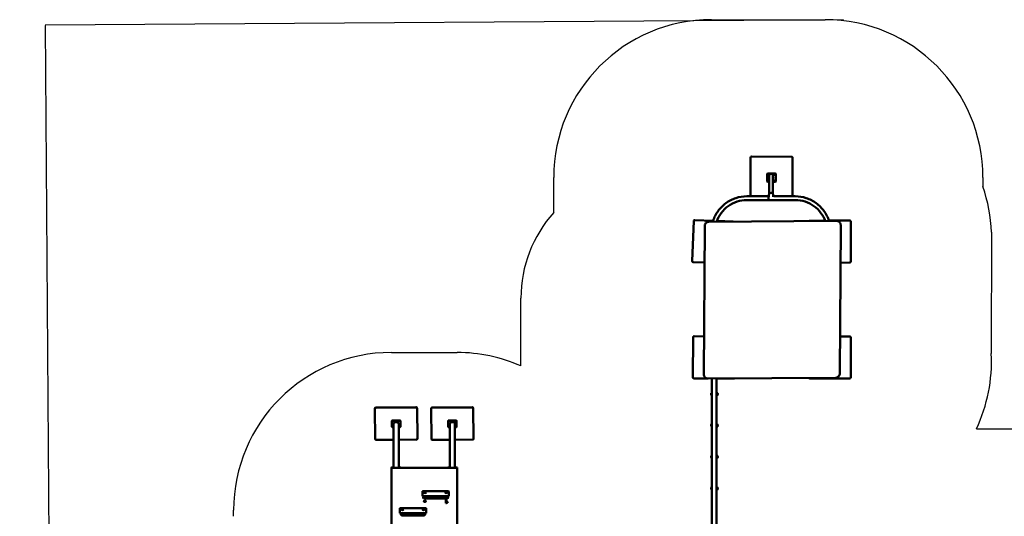
# Model space of a CAD drawing. Units: millimetres. Extents: x -8084 to 15409, y -6611 to 6122.
# Drawn here: x -8084 to 1276, y 1401 to 6122 of the extents above; entities that cross this region are included whole.
import ezdxf

# ---------------------------------------------------------------- set-up
doc = ezdxf.new("R2010")
doc.units = ezdxf.units.MM
doc.layers.add('Sketch Geometry (ISO)', color=7, linetype='Continuous', lineweight=25)
doc.layers.add('Visible (ISO)', color=7, linetype='Continuous', lineweight=50)
doc.styles.add('Annotative', font='txt')
doc.dimstyles.new('PG_Play', dxfattribs={"dimtxt": 150, "dimasz": 1.8, "dimexe": 0.18, "dimexo": 0.0625, "dimgap": 0.09, "dimtad": 0, "dimtih": 1, "dimtoh": 1, "dimdec": 0, "dimrnd": 100, "dimzin": 0, "dimdsep": 46, "dimtxsty": 'Annotative', "dimcen": 0.09, "dimclrd": 5, "dimadec": 0, "dimazin": 0, "dimtfac": 1, "dimtdec": 0, "dimtofl": 0, "dimtmove": 1, "dimatfit": 3, "dimfxl": 1, "dimtolj": 1, "dimtzin": 0, "dimarcsym": 0})

# ---------------------------------------------------------------- blocks, each defined once
blk = doc.blocks.new('*D6')
at = {"color": 0, "lineweight": -2, "transparency": 16777216}
for p, q in [((-251.4, 6122.1), (-7840, 6069.5)), ((-170.8, -5500.5), (-7759.4, -5553.1))]:
    blk.add_line(p, q, dxfattribs=at)
at = {"color": 5, "lineweight": -2, "transparency": 16777216}
for p, q in [((-7839.9, 6067.7), (-7800.1, 333.3)), ((-7759.3, -5551.3), (-7799, 183.1))]:
    blk.add_line(p, q, dxfattribs=at)
at = {"color": 5, "transparency": 16777216}
for points in [[(-7839.6, 6067.7), (-7840.2, 6067.7), (-7839.9, 6069.5)], [(-7759, -5551.3), (-7759.6, -5551.3), (-7759.3, -5553.1)]]:
    blk.add_solid(points, dxfattribs=at)
at = {"layer": 'Defpoints', "color": 0, "transparency": 16777216}
for p in [(-251.3, 6122.1), (-170.7, -5500.5), (-7759.3, -5553.1)]:
    blk.add_point(p, dxfattribs=at)
at = {"color": 0, "transparency": 16777216, "insert": (-7799.6, 258.2), "char_height": 150, "attachment_point": 5, "style": 'Annotative'}
blk.add_mtext('\\A1;11600', dxfattribs=at)

msp = doc.modelspace()

# ---------------------------------------------------------------- linework, layer by layer
at = {"layer": 'Sketch Geometry (ISO)'}
for p, q in [((-1506.7, 6122.1), (-426.7, 6122.1)), ((-3006.7, 4288.9), (-3006.7, 4622.1)), ((1073.3, 4622.1), (1073.3, 4535.3)), ((1153.6, 4101.9), (1152.6, 2947.6)), ((-4550, 2958.2), (-3925, 2958.2)), ((1011, 2231.1), (1869, 2231.1)), ((-6050, 1400.9), (-6050, 1458.2))]:
    msp.add_line(p, q, dxfattribs=at)
for centre, radius, start, end in [((-345.5, 4048.4), 1500, 2.045, 18.94334), ((-2103.8, 3475.9), 1215, 137.99948, 180), ((-4550, 1458.2), 1500, 90, 180), ((-3925, 1458.2), 1500, 66.16427, 90), ((-345.5, 2871.4), 1500, 334.73109, 2.91201)]:
    msp.add_arc(centre, radius, start, end, dxfattribs=at)
for centre, start_param, end_param in [((-1506.7, 4622.1), 0, 1.570796), ((-426.7, 4622.1), 4.712389, 6.283185)]:
    msp.add_ellipse(centre, major_axis=(0, 1500), ratio=1, start_param=start_param, end_param=end_param, dxfattribs=at)
msp.add_open_spline([(-3318.8, 2830.3), (-3318.8, 2927.2), (-3318.8, 3024.2), (-3318.8, 3239.4), (-3318.8, 3357.7), (-3318.8, 3475.9)], degree=3, knots=[20.338472, 20.338472, 20.338472, 20.338472, 49.422345, 49.422345, 84.902483, 84.902483, 84.902483, 84.902483], dxfattribs=at)
at = {"layer": 'Visible (ISO)'}
for p, q in [((-1135.5, 4811.6), (-1137.7, 4442.9)), ((-745.5, 4819.3), (-1125.5, 4821.5)), ((-737.7, 4442.9), (-735.5, 4809.2)), ((-735.5, 4809.2), (-737.7, 4442.9)), ((-735.7, 4811.1), (-735.7, 4811.1)), ((-976.8, 4583.1), (-977, 4657.1)), ((-974, 4660.1), (-900, 4660.3)), ((-919.7, 4623.3), (-923.1, 4641.9)), ((-897, 4657.8), (-897, 4657.8)), ((-897, 4657.3), (-896.8, 4583.3)), ((-897, 4657.3), (-896.8, 4583.3)), ((-976.8, 4582.6), (-976.8, 4582.5)), ((-958.2, 4580.2), (-973.8, 4580.1)), ((-958.2, 4580.1), (-973.8, 4580.1)), ((-899.8, 4580.3), (-923.2, 4580.2)), ((-899.8, 4580.3), (-923.2, 4580.2)), ((-1170.8, 4442.9), (-965.8, 4442.9)), ((-1170.8, 4407.9), (-965.8, 4407.9)), ((-951.3, 4447.4), (-963.8, 4447.4)), ((-917.8, 4405.4), (-963.8, 4405.4)), ((-961.3, 4447.4), (-961.3, 4457.2)), ((-917.8, 4447.4), (-930.4, 4447.4)), ((-920.3, 4447.4), (-920.3, 4457.2)), ((-915.8, 4442.9), (-710.8, 4442.9)), ((-915.8, 4407.9), (-710.8, 4407.9)), ((-1491.5, 4210.6), (-1665.5, 4217.7)), ((-193.4, 4212.6), (-390.4, 4211.5)), ((-1675.9, 4208.1), (-1691.2, 3828.4)), ((-1580.2, 2750.4), (-1571.2, 4161.4)), ((-1531.2, 4201.4), (-318.9, 4209.1)), ((-1299.5, 4202.9), (-1455, 4209.1)), ((-427.5, 4211.3), (-573.4, 4210.4)), ((-290.8, 4197.6), (-290.4, 4197.2)), ((-287.9, 2758.1), (-278.9, 4169.1)), ((-181.2, 3822.7), (-183.4, 4202.7)), ((-1681.7, 3818), (-1573.4, 3813.6)), ((-281.2, 3812.1), (-191.1, 3812.6)), ((-1681.5, 3102.3), (-1683.7, 2722.3)), ((-1577.9, 3111.7), (-1671.5, 3112.3)), ((-191.5, 3110.4), (-285.7, 3111)), ((-183.7, 2720.4), (-181.5, 3100.4)), ((-1568.7, 2722.3), (-1568.2, 2721.9)), ((-1540.2, 2710.4), (-327.9, 2718.1)), ((-1673.8, 2712.3), (-1550, 2711.6)), ((-1504.2, 2710.6), (-1504.2, 901.6)), ((-1459.2, 901.8), (-1459.2, 2710.9)), ((-1448.9, 2711), (-1293.8, 2710.1)), ((-573.8, 2712.6), (-193.8, 2710.4)), ((-4696.3, 2435.5), (-4316.4, 2437.9)), ((-4316.4, 2436), (-4696.3, 2433.6)), ((-4161.3, 2435.5), (-3781.4, 2437.9)), ((-3781.4, 2436), (-4161.3, 2433.6)), ((-4706.3, 2425.9), (-4706.3, 2427.9)), ((-4706.3, 2425.9), (-4703.2, 2134.8)), ((-4306.3, 2430.3), (-4303.2, 2139.2)), ((-4303.2, 2137.3), (-4306.3, 2428.4)), ((-4171.3, 2425.9), (-4171.3, 2427.9)), ((-4171.3, 2425.9), (-4168.2, 2134.8)), ((-3771.3, 2430.3), (-3768.2, 2139.2)), ((-3768.2, 2137.3), (-3771.3, 2428.4)), ((-4545, 2307.2), (-4545, 2309.7)), ((-4545, 2250.5), (-4545, 2307.2)), ((-4542, 2312), (-4468, 2312)), ((-4542, 2309.5), (-4468, 2309.5)), ((-4529.1, 2248.2), (-4542, 2248.2)), ((-4529.1, 2278.8), (-4529.1, 1865.9)), ((-4480.8, 2278.8), (-4480.8, 1865.9)), ((-4468, 2248.2), (-4480.8, 2248.2)), ((-4465, 2307.2), (-4465, 2309.7)), ((-4465, 2307.2), (-4465, 2250.5)), ((-4010, 2307.2), (-4010, 2309.7)), ((-4010, 2250.5), (-4010, 2307.2)), ((-4007, 2312), (-3933, 2312)), ((-4007, 2309.5), (-3933, 2309.5)), ((-3994.1, 2248.2), (-4007, 2248.2)), ((-3994.1, 2278.8), (-3994.1, 1865.9)), ((-3945.8, 2278.8), (-3945.8, 1865.9)), ((-3933, 2248.2), (-3945.8, 2248.2)), ((-3930, 2307.2), (-3930, 2309.7)), ((-3930, 2307.2), (-3930, 2250.5)), ((-4693.1, 2127.2), (-4529.1, 2128.2)), ((-4480.8, 2128.5), (-4313.1, 2129.6)), ((-4303.2, 2137.2), (-4303.2, 2139.2)), ((-4158.1, 2127.2), (-3994.1, 2128.2)), ((-3945.8, 2128.5), (-3778.1, 2129.6)), ((-3768.2, 2137.2), (-3768.2, 2139.2)), ((-4550, 1863.6), (-4550, 1862.5)), ((-4550, 1862.5), (-4550, 812.4)), ((-3925, 1862.5), (-4550, 1862.5)), ((-4547, 1865.9), (-4527.5, 1865.9)), ((-4527.5, 1862.5), (-4527.5, 1865.9)), ((-4482.5, 1862.5), (-4482.5, 1865.9)), ((-4482.5, 1865.9), (-4463, 1865.9)), ((-4460, 1862.5), (-4460, 1863.6)), ((-4015, 1863.6), (-4015, 1862.5)), ((-4012, 1865.9), (-3992.5, 1865.9)), ((-3992.5, 1862.5), (-3992.5, 1865.9)), ((-3947.5, 1862.5), (-3947.5, 1865.9)), ((-3947.5, 1865.9), (-3928, 1865.9)), ((-3925, 1862.5), (-3925, 1863.6)), ((-3925, 808.4), (-3925, 1862.5)), ((-4255, 1637), (-4255, 1615.1)), ((-4255, 1615.1), (-4255, 1594.4)), ((-4008, 1640), (-4252, 1640)), ((-4252, 1592.5), (-4008, 1592.5)), ((-4005, 1615.1), (-4005, 1637)), ((-4005, 1594.4), (-4005, 1615.1)), ((-4025.1, 1570.8), (-4235.1, 1571.8)), ((-4024.8, 1584.9), (-4234.8, 1585.9)), ((-4031.4, 1525.2), (-4031.4, 1557.4)), ((-4031.4, 1557.4), (-4025.3, 1557.4)), ((-4031.4, 1556.6), (-4025.3, 1556.6)), ((-4027.4, 1525.2), (-4031.4, 1525.2)), ((-4025.3, 1557.4), (-4025.3, 1532.3)), ((-4025.3, 1532.3), (-4025.3, 1531.5)), ((-4015, 1582.6), (-4015, 1573.1)), ((-4013, 1537), (-4013, 1533.2)), ((-4470, 1475), (-4470, 1453.1)), ((-4470, 1453.1), (-4470, 1432.5)), ((-4223, 1478), (-4467, 1478)), ((-4467, 1430.5), (-4223, 1430.5)), ((-4245, 1422.8), (-4445, 1422.8)), ((-4245, 1408.7), (-4445, 1408.7)), ((-4220, 1453.1), (-4220, 1475)), ((-4220, 1432.5), (-4220, 1453.1))]:
    msp.add_line(p, q, dxfattribs=at)
for centre, radius, start, end in [((-1665.9, 4207.7), 10, 87.68554, 177.68554), ((-193.4, 4202.6), 10, 0.33061, 90.33061), ((-573.4, 4200.4), 10, 90.33061, 135.4842), ((-1681.2, 3828), 10, 177.68554, 267.68554), ((-191.2, 3822.6), 10, 270.33061, 0.33061), ((-1671.5, 3102.3), 10, 89.66939, 179.66939), ((-191.5, 3100.4), 10, 359.66939, 89.66939), ((-1673.7, 2722.3), 10, 179.66939, 269.66939), ((-573.7, 2722.6), 10, 217.75401, 269.66939), ((-193.7, 2720.4), 10, 269.66939, 359.66939), ((-1293.7, 2720.1), 10, 269.66939, 306.113), ((-1496.7, 2562.6), 15, 120.2496, 239.7504), ((-1462.7, 2560.9), 15, 283.45443, 76.54557), ((-1496.6, 2266.9), 15, 120.37071, 239.62929), ((-1462.7, 2265.1), 15, 283.34694, 76.65306), ((-1496.6, 1966.9), 15, 120.37071, 239.62929), ((-1462.7, 1965.1), 15, 283.34694, 76.65306), ((-4252, 1637), 3, 90, 180), ((-4008, 1637), 3, 0, 90), ((-1496.6, 1666.9), 15, 120.37071, 239.62929), ((-1462.7, 1665.1), 15, 283.34694, 76.65306), ((-4467, 1475), 3, 90, 180), ((-4223, 1475), 3, 0, 90)]:
    msp.add_arc(centre, radius, start, end, dxfattribs=at)
for centre, major_axis, ratio, start_param, end_param in [((-1125.5, 4811.5), (-9.84, -1.8), 0.999966, 4.525995, 6.096791), ((-745.5, 4809.3), (9.84, 1.8), 0.999966, 6.096791, 7.667588), ((-745.5, 4809.3), (9.84, 1.8), 0.999966, 6.096791, 6.283185), ((-974, 4657.1), (-2.95, -0.54), 0.999966, 4.534156, 6.104952), ((-967.6, 4650.7), (4.43, 0.81), 0.999966, 0.00365, 3.137943), ((-967.5, 4589.5), (4.43, 0.81), 0.999966, 0.00365, 3.137943), ((-936.9, 4620.2), (17.2, 3.1), 0.999966, 5.438667, 6.283185), ((-906.3, 4650.9), (4.43, 0.81), 0.999966, 0.00365, 3.137943), ((-906.2, 4589.6), (4.43, 0.81), 0.999966, 0.00365, 3.137943), ((-900, 4657.3), (2.95, 0.54), 0.999966, 6.104952, 7.675748), ((-900, 4657.3), (2.95, 0.54), 0.999966, 6.104952, 6.283185), ((-973.8, 4583.1), (-2.95, -0.54), 0.999966, 6.104952, 7.675748), ((-973.8, 4583.1), (-2.95, -0.54), 0.999966, 0, 1.392563), ((-899.8, 4583.3), (2.95, 0.54), 0.999966, 4.534156, 6.104952), ((-899.8, 4583.3), (2.95, 0.54), 0.999966, 4.534156, 6.104952), ((-4696.3, 2427.9), (-10, 0), 0.766044, 4.720549, 6.283185), ((-4696.3, 2425.9), (-10, 0), 0.766044, 4.720549, 6.291346), ((-4316.3, 2430.2), (10, 0), 0.766044, 0.00816, 1.578957), ((-4316.3, 2428.3), (10, 0), 0.766044, 0.00816, 1.578957), ((-4161.3, 2427.9), (-10, 0), 0.766044, 4.720549, 6.283185), ((-4161.3, 2425.9), (-10, 0), 0.766044, 4.720549, 6.291346), ((-3781.3, 2430.2), (10, 0), 0.766044, 0.00816, 1.578957), ((-3781.3, 2428.3), (10, 0), 0.766044, 0.00816, 1.578957), ((-4542, 2309.7), (-3, 0), 0.766044, 4.712389, 6.283185), ((-4542, 2307.2), (-3, 0), 0.766044, 4.712389, 6.283185), ((-4542, 2250.5), (-3, 0), 0.766044, 0, 1.570796), ((-4505, 2278.8), (-24.1, 0), 0.766044, 3.141593, 6.283185), ((-4468, 2309.7), (3, 0), 0.766044, 0, 1.570796), ((-4468, 2307.2), (3, 0), 0.766044, 0, 1.570796), ((-4468, 2250.5), (3, 0), 0.766044, 4.712389, 6.283185), ((-4007, 2309.7), (-3, 0), 0.766044, 4.712389, 6.283185), ((-4007, 2307.2), (-3, 0), 0.766044, 4.712389, 6.283185), ((-4007, 2250.5), (-3, 0), 0.766044, 0, 1.570796), ((-3970, 2278.8), (-24.2, 0), 0.766044, 3.141593, 6.283185), ((-3933, 2309.7), (3, 0), 0.766044, 0, 1.570796), ((-3933, 2307.2), (3, 0), 0.766044, 0, 1.570796), ((-3933, 2250.5), (3, 0), 0.766044, 4.712389, 6.283185), ((-4693.2, 2134.9), (-10, 0), 0.766044, 0.00816, 1.578957), ((-4313.2, 2137.2), (10, 0), 0.766044, 4.720549, 6.291346), ((-4313.2, 2139.2), (10, 0), 0.766044, 0, 0.00816), ((-4158.2, 2134.9), (-10, 0), 0.766044, 0.00816, 1.578957), ((-3778.2, 2137.2), (10, 0), 0.766044, 4.720549, 6.291346), ((-3778.2, 2139.2), (10, 0), 0.766044, 0, 0.00816), ((-4547, 1863.6), (-3, 0), 0.766044, 4.712389, 6.283185), ((-4463, 1863.6), (3, 0), 0.766044, 0, 1.570796), ((-4012, 1863.6), (-3, 0), 0.766044, 4.712389, 6.283185), ((-3928, 1863.6), (3, 0), 0.766044, 0, 1.570796), ((-4252, 1594.4), (-3, 0), 0.642788, 0, 1.570796), ((-4230, 1624.5), (-5, 0), 0.642788, 2.417077, 7.007701), ((-4030, 1624.5), (-5, 0), 0.642788, 2.417077, 7.007701), ((-4008, 1594.4), (3, 0), 0.642788, 4.712389, 6.283185), ((-4232.2, 1542.7), (-10, 0), 0.642788, 3.201216, 6.223562), ((-4467, 1432.5), (-3, 0), 0.642788, 0, 1.570796), ((-4445, 1462.5), (-5, 0), 0.642788, 2.417077, 7.007701), ((-4245, 1462.5), (-5, 0), 0.642788, 2.417077, 7.007701), ((-4223, 1432.5), (3, 0), 0.642788, 4.712389, 6.283185)]:
    msp.add_ellipse(centre, major_axis=major_axis, ratio=ratio, start_param=start_param, end_param=end_param, dxfattribs=at)
for centre, major_axis, ratio in [((-967.6, 4650.8), (-4.43, -0.81), 0.999966), ((-967.5, 4589.5), (-4.43, -0.81), 0.999966), ((-906.3, 4650.9), (-4.43, -0.81), 0.999966), ((-906.2, 4589.6), (-4.43, -0.81), 0.999966), ((-4230, 1628.3), (10, 0), 0.642788), ((-4030, 1628.3), (10, 0), 0.642788), ((-4232.2, 1543.5), (-10, 0), 0.642788), ((-4445, 1466.4), (10, 0), 0.642788), ((-4245, 1466.4), (10, 0), 0.642788)]:
    msp.add_ellipse(centre, major_axis=major_axis, ratio=ratio, dxfattribs=at)
for points, knots in [([(-923.1, 4641.9), (-923.1, 4642.2), (-923.2, 4642.6), (-923.4, 4643.4), (-923.5, 4643.7), (-923.8, 4644.6), (-924, 4645.3), (-925, 4647.3), (-925.5, 4648.4), (-927.5, 4650.7), (-928.1, 4651.4), (-930.4, 4653.4), (-932.4, 4654.7), (-937, 4656.1), (-939, 4656.4), (-943, 4656.2), (-944.8, 4655.8), (-948.1, 4654.6), (-949.5, 4653.8), (-952.1, 4651.9), (-953.1, 4650.8), (-954.9, 4648.6), (-955.4, 4647.7), (-956.4, 4645.9), (-956.6, 4645.2), (-957, 4644.1), (-957.2, 4643.6), (-957.4, 4642.7), (-957.5, 4642.4), (-957.6, 4641.5), (-957.7, 4641.2), (-957.8, 4640.1), (-957.8, 4639.8), (-957.9, 4638.8), (-957.9, 4638.3), (-957.9, 4637), (-957.9, 4636.2), (-958, 4634.3), (-958, 4633.3), (-958, 4630.8), (-958, 4629.4), (-958, 4626.3), (-958.1, 4624.6), (-958.1, 4620.9), (-958.1, 4618.9), (-958.1, 4614.6), (-958.1, 4612.2), (-958.1, 4607.3), (-958.2, 4604.7), (-958.2, 4599.1), (-958.2, 4596.2), (-958.2, 4590), (-958.2, 4586.7), (-958.2, 4580), (-958.2, 4576.4), (-958.2, 4569), (-958.2, 4565.2), (-958.3, 4557.2), (-958.3, 4553.1), (-958.3, 4544.5), (-958.3, 4540.1), (-958.3, 4530.9), (-958.3, 4526.2), (-958.3, 4516.4), (-958.3, 4511.4), (-958.3, 4493.8), (-958.3, 4480.5), (-958.3, 4466.4)], [4.712389, 4.712389, 4.712389, 4.712389, 4.7147171, 4.7147171, 4.7158149, 4.7158149, 4.717434, 4.717434, 4.7187277, 4.7187277, 4.719237, 4.719237, 4.720018, 4.720018, 4.7205306, 4.7205306, 4.7209995, 4.7209995, 4.7215285, 4.7215285, 4.7222323, 4.7222323, 4.7232594, 4.7232594, 4.7245326, 4.7245326, 4.7259707, 4.7259707, 4.7280042, 4.7280042, 4.7319116, 4.7319116, 4.7441241, 4.7441241, 4.7725217, 4.7725217, 4.8009661, 4.8009661, 4.8294214, 4.8294214, 4.8578421, 4.8578421, 4.886248, 4.886248, 4.9147, 4.9147, 4.9431526, 4.9431526, 4.9715601, 4.9715601, 4.9999663, 4.9999663, 5.0284187, 5.0284187, 5.0568712, 5.0568712, 5.0852781, 5.0852781, 5.1136844, 5.1136844, 5.1421369, 5.1421369, 5.1705894, 5.1705894, 5.1989961, 5.1989961, 5.2678532, 5.2678532, 5.2678532, 5.2678532]), ([(-922.9, 4637.5), (-922.9, 4637.5), (-922.9, 4636.5), (-923, 4634.3), (-923, 4633.3), (-923, 4631), (-923, 4629.7), (-923, 4626.8), (-923, 4625.1), (-923.1, 4621.6), (-923.1, 4619.6), (-923.1, 4615.4), (-923.1, 4613.1), (-923.1, 4608.3), (-923.1, 4605.7), (-923.2, 4600.3), (-923.2, 4597.4), (-923.2, 4591.3), (-923.2, 4588.1), (-923.2, 4581.5), (-923.2, 4578), (-923.2, 4570.7), (-923.2, 4566.9), (-923.3, 4559), (-923.3, 4554.9), (-923.3, 4546.4), (-923.3, 4542), (-923.3, 4533), (-923.3, 4528.3), (-923.3, 4518.7), (-923.3, 4513.7), (-923.3, 4503.5), (-923.3, 4498.2), (-923.3, 4487.5), (-923.3, 4482), (-923.3, 4473), (-923.3, 4469.7), (-923.3, 4466.4)], [4.7482807, 4.7482807, 4.7482807, 4.7482807, 4.7966518, 4.7966518, 4.8250595, 4.8250595, 4.8535137, 4.8535137, 4.8819659, 4.8819659, 4.9103699, 4.9103699, 4.9387767, 4.9387767, 4.9672295, 4.9672295, 4.9956819, 4.9956819, 5.0240879, 5.0240879, 5.0524945, 5.0524945, 5.0809471, 5.0809471, 5.1093996, 5.1093996, 5.1378059, 5.1378059, 5.1662125, 5.1662125, 5.194665, 5.194665, 5.2231175, 5.2231175, 5.2515239, 5.2515239, 5.2678506, 5.2678506, 5.2678506, 5.2678506]), ([(-1494.3, 4201.6), (-1493.5, 4204.3), (-1492.7, 4207), (-1480.9, 4243.3), (-1464.6, 4275.1), (-1423.1, 4332.3), (-1397.8, 4357.6), (-1340.6, 4399.2), (-1308.7, 4415.4), (-1241.5, 4437.3), (-1206.2, 4442.9), (-1170.8, 4442.9)], [5.001634, 5.001634, 5.001634, 5.001634, 5.026548, 5.026548, 5.340708, 5.340708, 5.654867, 5.654867, 5.969026, 5.969026, 6.283185, 6.283185, 6.283185, 6.283185]), ([(-1457.5, 4201.9), (-1447.7, 4230.9), (-1433.5, 4258.4), (-1396.9, 4308.8), (-1374.3, 4331.5), (-1323, 4368.7), (-1294.4, 4383.3), (-1234.2, 4402.8), (-1202.5, 4407.9), (-1170.8, 4407.9)], [5.037068, 5.037068, 5.037068, 5.037068, 5.340708, 5.340708, 5.654867, 5.654867, 5.969026, 5.969026, 6.283185, 6.283185, 6.283185, 6.283185]), ([(-963.8, 4405.4), (-964, 4405.4), (-964.3, 4405.4), (-964.7, 4405.5), (-964.9, 4405.6), (-965.2, 4405.9), (-965.3, 4406), (-965.6, 4406.4), (-965.7, 4406.6), (-965.8, 4406.9), (-965.8, 4407), (-965.8, 4407.2), (-965.8, 4407.2), (-965.8, 4407.3), (-965.8, 4407.3), (-965.8, 4407.3), (-965.8, 4407.3), (-965.8, 4407.3), (-965.8, 4407.3), (-965.8, 4407.3), (-965.8, 4407.3), (-965.8, 4407.3), (-965.8, 4407.3), (-965.8, 4407.4), (-965.8, 4407.4), (-965.8, 4407.4), (-965.8, 4407.4), (-965.8, 4407.4), (-965.8, 4407.4), (-965.8, 4407.4), (-965.8, 4407.4), (-965.8, 4407.4), (-965.8, 4407.5), (-965.8, 4407.9), (-965.8, 4408.5), (-965.8, 4410.4), (-965.8, 4411.6), (-965.8, 4414.5), (-965.8, 4416.2), (-965.8, 4419.8), (-965.8, 4421.8), (-965.8, 4425.8), (-965.8, 4427.8), (-965.8, 4431.8), (-965.8, 4433.7), (-965.8, 4437.3), (-965.8, 4438.9), (-965.8, 4441.7), (-965.8, 4442.8), (-965.8, 4444.5), (-965.8, 4445), (-965.8, 4445.3), (-965.8, 4445.3), (-965.8, 4445.3), (-965.8, 4445.4), (-965.8, 4445.4), (-965.8, 4445.4), (-965.8, 4445.4), (-965.8, 4445.4), (-965.8, 4445.4), (-965.8, 4445.4), (-965.8, 4445.4), (-965.8, 4445.4), (-965.8, 4445.4), (-965.8, 4445.4), (-965.8, 4445.4), (-965.8, 4445.4), (-965.8, 4445.4), (-965.8, 4445.5), (-965.8, 4445.5), (-965.8, 4445.5), (-965.8, 4445.7), (-965.8, 4445.8), (-965.7, 4446.1), (-965.6, 4446.3), (-965.4, 4446.6), (-965.2, 4446.8), (-964.9, 4447.1), (-964.7, 4447.2), (-964.3, 4447.3), (-964.1, 4447.4), (-963.8, 4447.4)], [0, 0, 0, 0, 0.064859, 0.064859, 0.128545, 0.128545, 0.192274, 0.192274, 0.256001, 0.256001, 0.287555, 0.287555, 0.3034, 0.3034, 0.307499, 0.307499, 0.30915, 0.30915, 0.310773, 0.310773, 0.312394, 0.312394, 0.315628, 0.315628, 0.319876, 0.319876, 0.327126, 0.327126, 0.348873, 0.348873, 0.414115, 0.414115, 0.61008, 0.61008, 1.204519, 1.204519, 1.810516, 1.810516, 2.415923, 2.415923, 3.021339, 3.021339, 3.626752, 3.626752, 4.232165, 4.232165, 4.837578, 4.837578, 5.442994, 5.442994, 6.048421, 6.048421, 6.161604, 6.161604, 6.212478, 6.212478, 6.231555, 6.231555, 6.245871, 6.245871, 6.248659, 6.248659, 6.250796, 6.250796, 6.25242, 6.25242, 6.255672, 6.255672, 6.25917, 6.25917, 6.269661, 6.269661, 6.3012, 6.3012, 6.364738, 6.364738, 6.428466, 6.428466, 6.492193, 6.492193, 6.561127, 6.561127, 6.561127, 6.561127]), ([(-961.3, 4457.2), (-961.3, 4459.1), (-961, 4460.9), (-959.6, 4464.4), (-958.7, 4466.1), (-956.1, 4469.1), (-954.5, 4470.5), (-951, 4472.7), (-949, 4473.5), (-944.8, 4474.6), (-942.6, 4474.9), (-938.2, 4474.8), (-936, 4474.5), (-931.9, 4473.2), (-929.9, 4472.3), (-926.4, 4469.9), (-924.9, 4468.5), (-922.5, 4465.3), (-921.6, 4463.6), (-920.6, 4460.3), (-920.3, 4458.7), (-920.3, 4457.2)], [0.000048, 0.000048, 0.000048, 0.000048, 0.308782, 0.308782, 0.620851, 0.620851, 0.939747, 0.939747, 1.264063, 1.264063, 1.59096, 1.59096, 1.918483, 1.918483, 2.245186, 2.245186, 2.568946, 2.568946, 2.886797, 2.886797, 3.141641, 3.141641, 3.141641, 3.141641]), ([(-917.8, 4447.4), (-917.6, 4447.4), (-917.4, 4447.3), (-917, 4447.2), (-916.8, 4447.1), (-916.4, 4446.8), (-916.3, 4446.7), (-916.1, 4446.3), (-916, 4446.1), (-915.9, 4445.8), (-915.9, 4445.7), (-915.8, 4445.6), (-915.8, 4445.5), (-915.8, 4445.4), (-915.8, 4445.4), (-915.8, 4445.4), (-915.8, 4445.4), (-915.8, 4445.4), (-915.8, 4445.4), (-915.8, 4445.4), (-915.8, 4445.4), (-915.8, 4445.4), (-915.8, 4445.4), (-915.8, 4445.4), (-915.8, 4445.4), (-915.8, 4445.4), (-915.8, 4445.4), (-915.8, 4445.4), (-915.8, 4445.4), (-915.8, 4445.4), (-915.8, 4445.3), (-915.8, 4445.3), (-915.8, 4445.2), (-915.8, 4444.8), (-915.8, 4444.2), (-915.8, 4443.1), (-915.8, 4443), (-915.8, 4442.9)], [0, 0, 0, 0, 0.064859, 0.064859, 0.128545, 0.128545, 0.192274, 0.192274, 0.256001, 0.256001, 0.287555, 0.287555, 0.3034, 0.3034, 0.307499, 0.307499, 0.30915, 0.30915, 0.310773, 0.310773, 0.312394, 0.312394, 0.315628, 0.315628, 0.319876, 0.319876, 0.327126, 0.327126, 0.348873, 0.348873, 0.414115, 0.414115, 0.61008, 0.61008, 1.204519, 1.204519, 1.290755, 1.290755, 1.290755, 1.290755]), ([(-915.8, 4407.9), (-915.8, 4407.7), (-915.8, 4407.6), (-915.8, 4407.4), (-915.8, 4407.4), (-915.8, 4407.4), (-915.8, 4407.4), (-915.8, 4407.4), (-915.8, 4407.4), (-915.8, 4407.4), (-915.8, 4407.4), (-915.8, 4407.3), (-915.8, 4407.3), (-915.8, 4407.3), (-915.8, 4407.3), (-915.8, 4407.3), (-915.8, 4407.3), (-915.8, 4407.3), (-915.8, 4407.3), (-915.8, 4407.3), (-915.8, 4407.3), (-915.8, 4407.2), (-915.8, 4407.2), (-915.8, 4407), (-915.9, 4406.9), (-915.9, 4406.6), (-916, 4406.4), (-916.3, 4406.1), (-916.4, 4405.9), (-916.8, 4405.7), (-916.9, 4405.6), (-917.4, 4405.4), (-917.6, 4405.4), (-917.8, 4405.4)], [5.8173872, 5.8173872, 5.8173872, 5.8173872, 6.0484212, 6.0484212, 6.161604, 6.161604, 6.2124784, 6.2124784, 6.231555, 6.231555, 6.2458707, 6.2458707, 6.2486586, 6.2486586, 6.2507958, 6.2507958, 6.2524204, 6.2524204, 6.2556718, 6.2556718, 6.25917, 6.25917, 6.2696611, 6.2696611, 6.3012003, 6.3012003, 6.3647376, 6.3647376, 6.4284663, 6.4284663, 6.4921935, 6.4921935, 6.5611268, 6.5611268, 6.5611268, 6.5611268]), ([(-710.8, 4442.9), (-675.5, 4442.9), (-640.1, 4437.3), (-572.9, 4415.4), (-541, 4399.2), (-483.9, 4357.6), (-458.6, 4332.3), (-417, 4275.1), (-400.8, 4243.3), (-389.7, 4209.3), (-389.6, 4209), (-389.5, 4208.7)], [6.283185, 6.283185, 6.283185, 6.283185, 6.597345, 6.597345, 6.911504, 6.911504, 7.225663, 7.225663, 7.539822, 7.539822, 7.542892, 7.542892, 7.542892, 7.542892]), ([(-710.8, 4407.9), (-679.1, 4407.9), (-647.5, 4402.8), (-587.2, 4383.3), (-558.6, 4368.7), (-507.4, 4331.5), (-484.7, 4308.8), (-449.5, 4260.3), (-436.1, 4235), (-426.4, 4208.4)], [6.283185, 6.283185, 6.283185, 6.283185, 6.597345, 6.597345, 6.911504, 6.911504, 7.225663, 7.225663, 7.506284, 7.506284, 7.506284, 7.506284]), ([(-1571.2, 4161.4), (-1571.1, 4165.6), (-1570.5, 4169.7), (-1567.8, 4177.7), (-1565.9, 4181.4), (-1561, 4188.2), (-1558, 4191.2), (-1551.2, 4196.1), (-1547.4, 4198.1), (-1539.5, 4200.7), (-1535.3, 4201.4), (-1531.2, 4201.4)], [0.006375, 0.006375, 0.006375, 0.006375, 0.320534, 0.320534, 0.634693, 0.634693, 0.948853, 0.948853, 1.263012, 1.263012, 1.577171, 1.577171, 1.577171, 1.577171]), ([(-318.9, 4209.1), (-316.8, 4209.1), (-314.8, 4209), (-310.6, 4208.4), (-308.6, 4207.9), (-304.7, 4206.6), (-302.7, 4205.8), (-299, 4204), (-297.2, 4202.9), (-293.9, 4200.4), (-292.3, 4199.1), (-290.8, 4197.6)], [1.5771712, 1.5771712, 1.5771712, 1.5771712, 1.7342508, 1.7342508, 1.8913305, 1.8913305, 2.0484101, 2.0484101, 2.2054897, 2.2054897, 2.3625694, 2.3625694, 2.3625694, 2.3625694]), ([(-278.9, 4169.1), (-278.9, 4171.2), (-279.1, 4173.3), (-279.7, 4177.4), (-280.2, 4179.4), (-281.4, 4183.4), (-282.2, 4185.3), (-284.1, 4189), (-285.2, 4190.8), (-287.6, 4194.1), (-288.9, 4195.7), (-290.4, 4197.2)], [3.1352178, 3.1352178, 3.1352178, 3.1352178, 3.2922974, 3.2922974, 3.4493771, 3.4493771, 3.6064567, 3.6064567, 3.7635363, 3.7635363, 3.920616, 3.920616, 3.920616, 3.920616]), ([(-1568.7, 2722.3), (-1570.1, 2723.8), (-1571.5, 2725.4), (-1573.9, 2728.7), (-1575, 2730.5), (-1576.9, 2734.2), (-1577.7, 2736.1), (-1578.9, 2740.1), (-1579.4, 2742.1), (-1580, 2746.2), (-1580.2, 2748.3), (-1580.2, 2750.4)], [5.504162, 5.504162, 5.504162, 5.504162, 5.6612416, 5.6612416, 5.8183213, 5.8183213, 5.9754009, 5.9754009, 6.1324805, 6.1324805, 6.2895602, 6.2895602, 6.2895602, 6.2895602]), ([(-1568.2, 2721.9), (-1566.8, 2720.4), (-1565.2, 2719.1), (-1561.8, 2716.6), (-1560.1, 2715.6), (-1556.3, 2713.7), (-1554.4, 2712.9), (-1550.5, 2711.6), (-1548.4, 2711.2), (-1544.3, 2710.5), (-1542.2, 2710.4), (-1540.2, 2710.4)], [0.7790233, 0.7790233, 0.7790233, 0.7790233, 0.9361029, 0.9361029, 1.0931826, 1.0931826, 1.2502622, 1.2502622, 1.4073418, 1.4073418, 1.5644215, 1.5644215, 1.5644215, 1.5644215]), ([(-327.9, 2718.1), (-323.7, 2718.2), (-319.6, 2718.8), (-311.6, 2721.5), (-307.9, 2723.4), (-301.1, 2728.3), (-298.1, 2731.3), (-293.2, 2738.1), (-291.2, 2741.9), (-288.6, 2749.8), (-287.9, 2753.9), (-287.9, 2758.1)], [1.564421, 1.564421, 1.564421, 1.564421, 1.878581, 1.878581, 2.19274, 2.19274, 2.506899, 2.506899, 2.821059, 2.821059, 3.135218, 3.135218, 3.135218, 3.135218]), ([(-4235.1, 1571.8), (-4236.7, 1571.8), (-4238.3, 1572), (-4241.3, 1572.6), (-4242.7, 1573.1), (-4245.2, 1574.2), (-4246.3, 1574.8), (-4248, 1576.2), (-4248.7, 1577), (-4249.6, 1578.5), (-4249.9, 1579.2), (-4250, 1580.1), (-4250, 1580.2), (-4250, 1580.4)], [4.720019, 4.720019, 4.720019, 4.720019, 5.018514, 5.018514, 5.31558, 5.31558, 5.609688, 5.609688, 5.906065, 5.906065, 6.218698, 6.218698, 6.283185, 6.283185, 6.283185, 6.283185]), ([(-4234.8, 1585.9), (-4236.4, 1585.9), (-4238, 1585.8), (-4241.1, 1585.2), (-4242.5, 1584.7), (-4245, 1583.7), (-4246.1, 1583), (-4247.9, 1581.6), (-4248.6, 1580.9), (-4249.4, 1579.7), (-4249.6, 1579.3), (-4249.7, 1578.9)], [4.704759, 4.704759, 4.704759, 4.704759, 5.003255, 5.003255, 5.300453, 5.300453, 5.594685, 5.594685, 5.890549, 5.890549, 6.064183, 6.064183, 6.064183, 6.064183]), ([(-4010, 1579.4), (-4010, 1578.6), (-4010.1, 1577.9), (-4010.9, 1576.4), (-4011.5, 1575.6), (-4013.2, 1574.1), (-4014.3, 1573.4), (-4016.7, 1572.2), (-4018.1, 1571.7), (-4021, 1571.1), (-4022.6, 1570.9), (-4024.5, 1570.8), (-4024.8, 1570.8), (-4025.1, 1570.8)], [3.141593, 3.141593, 3.141593, 3.141593, 3.457278, 3.457278, 3.772963, 3.772963, 4.071183, 4.071183, 4.365024, 4.365024, 4.661708, 4.661708, 4.720019, 4.720019, 4.720019, 4.720019]), ([(-4010.2, 1577.8), (-4010.3, 1578.1), (-4010.4, 1578.3), (-4010.9, 1579.3), (-4011.5, 1580.1), (-4013.2, 1581.6), (-4014.2, 1582.2), (-4016.6, 1583.4), (-4018, 1583.9), (-4020.9, 1584.6), (-4022.5, 1584.8), (-4024.3, 1584.9), (-4024.6, 1584.9), (-4024.8, 1584.9)], [3.360595, 3.360595, 3.360595, 3.360595, 3.454226, 3.454226, 3.766859, 3.766859, 4.065402, 4.065402, 4.359208, 4.359208, 4.655837, 4.655837, 4.704759, 4.704759, 4.704759, 4.704759]), ([(-4445, 1408.7), (-4446.6, 1408.7), (-4448.2, 1408.9), (-4451.2, 1409.5), (-4452.6, 1409.9), (-4455.1, 1411), (-4456.2, 1411.7), (-4458, 1413.1), (-4458.6, 1413.8), (-4459.6, 1415.3), (-4459.9, 1416.1), (-4460, 1417), (-4460, 1417.1), (-4460, 1417.3)], [4.712389, 4.712389, 4.712389, 4.712389, 5.010885, 5.010885, 5.308018, 5.308018, 5.602187, 5.602187, 5.898299, 5.898299, 6.212458, 6.212458, 6.283185, 6.283185, 6.283185, 6.283185]), ([(-4445, 1422.8), (-4446.6, 1422.8), (-4448.2, 1422.7), (-4451.2, 1422.1), (-4452.6, 1421.6), (-4455.1, 1420.5), (-4456.2, 1419.9), (-4458, 1418.5), (-4458.6, 1417.7), (-4459.4, 1416.6), (-4459.6, 1416.2), (-4459.7, 1415.8)], [4.712389, 4.712389, 4.712389, 4.712389, 5.010885, 5.010885, 5.308018, 5.308018, 5.602187, 5.602187, 5.898299, 5.898299, 6.064183, 6.064183, 6.064183, 6.064183]), ([(-4230.2, 1415.8), (-4230.3, 1416), (-4230.4, 1416.2), (-4230.9, 1417.2), (-4231.5, 1418), (-4233.2, 1419.5), (-4234.2, 1420.2), (-4236.7, 1421.4), (-4238, 1421.8), (-4240.9, 1422.5), (-4242.5, 1422.7), (-4244.4, 1422.8), (-4244.7, 1422.8), (-4245, 1422.8)], [3.360595, 3.360595, 3.360595, 3.360595, 3.455752, 3.455752, 3.769911, 3.769911, 4.068291, 4.068291, 4.362114, 4.362114, 4.65877, 4.65877, 4.712389, 4.712389, 4.712389, 4.712389]), ([(-4230, 1417.3), (-4230, 1416.6), (-4230.1, 1415.9), (-4230.9, 1414.3), (-4231.5, 1413.5), (-4233.2, 1412), (-4234.2, 1411.3), (-4236.7, 1410.2), (-4238, 1409.7), (-4240.9, 1409), (-4242.5, 1408.8), (-4244.4, 1408.7), (-4244.7, 1408.7), (-4245, 1408.7)], [3.141593, 3.141593, 3.141593, 3.141593, 3.455752, 3.455752, 3.769911, 3.769911, 4.068291, 4.068291, 4.362114, 4.362114, 4.65877, 4.65877, 4.712389, 4.712389, 4.712389, 4.712389])]:
    msp.add_open_spline(points, degree=3, knots=knots, dxfattribs=at)
for points in [[(-4013, 1533.2), (-4018.2, 1531.7), (-4025.8, 1527.2), (-4027.4, 1525.2)], [(-4025.3, 1532.3), (-4023.1, 1533.6), (-4015.9, 1536.3), (-4013, 1537)], [(-4025.3, 1531.5), (-4023.1, 1532.9), (-4015.9, 1535.6), (-4013, 1536.3)]]:
    msp.add_open_spline(points, degree=2, dxfattribs=at)

# ---------------------------------------------------------------- dimensions: what is measured, and where the dimension line sits
dim = msp.add_aligned_dim(p1=(-251.3, 6122.1), p2=(-170.7, -5500.5), distance=-7588.7, dimstyle='PG_Play', override={"dimpost": '\\X'})
dim.commit()
dim.dimension.update_dxf_attribs({"geometry": '*D6', "text_midpoint": (-7799.6, 258.2)})

doc.saveas('drawing.dxf')
